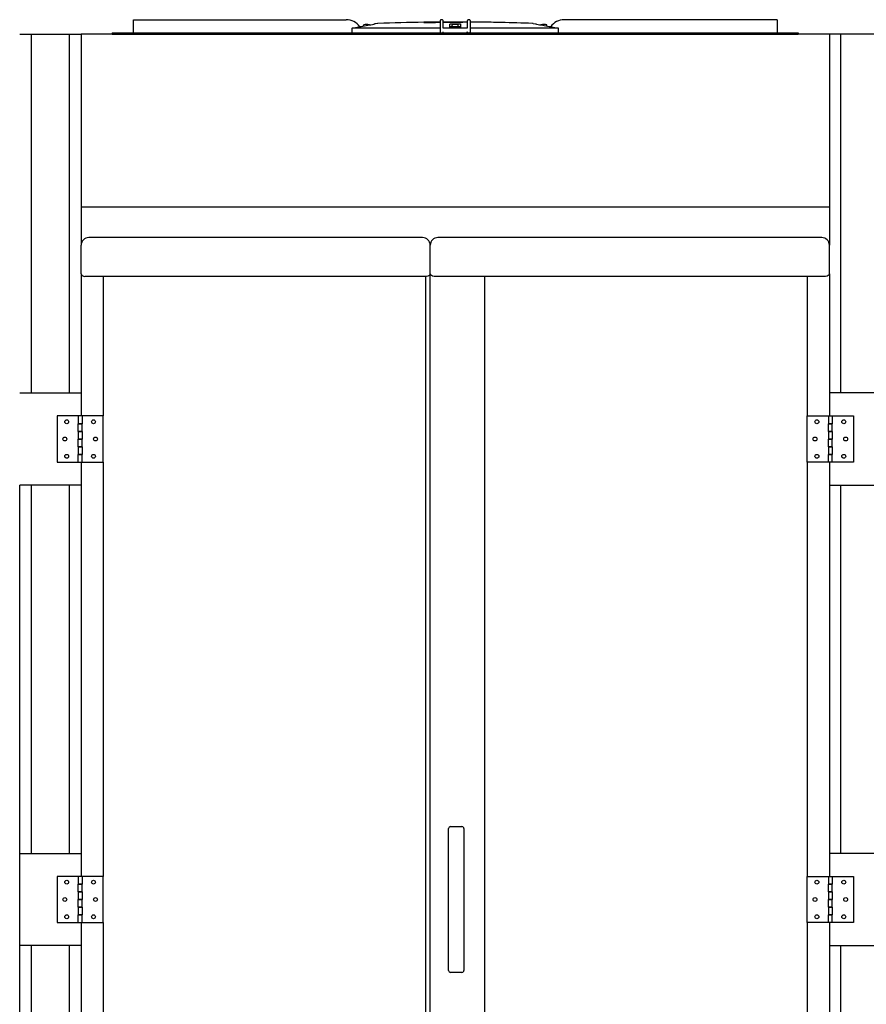
# Model space of a CAD drawing. Units: inches. Extents: x -2328 to -1048, y 114 to 1074.
# Drawn here: x -1700 to -1645, y 435 to 499 of the extents above; entities that cross this region are included whole.
import ezdxf

# ---------------------------------------------------------------- set-up
doc = ezdxf.new("R2010")
doc.units = ezdxf.units.IN
doc.header["$MEASUREMENT"] = 0
doc.layers.add('BASE-UNIT', color=6, linetype='CONTINUOUS')

msp = doc.modelspace()

# ---------------------------------------------------------------- linework, layer by layer
at = {"layer": 'BASE-UNIT'}
for p, q in [((-1692.3856, 499.4675), (-1678.5239, 499.4675)), ((-1692.3856, 499.3888), (-1692.3856, 499.4675)), ((-1692.3856, 498.6801), (-1692.3856, 499.3888)), ((-1677.3975, 499.0557), (-1677.3975, 499.1097)), ((-1676.489, 499.218), (-1676.6449, 499.1905)), ((-1676.6449, 499.1905), (-1676.6449, 499.189)), ((-1673.4634, 499.3298), (-1672.6243, 499.3298)), ((-1673.4634, 499.2908), (-1673.4634, 499.3298)), ((-1672.6243, 499.3298), (-1672.4053, 499.3298)), ((-1672.6243, 499.2972), (-1672.6243, 499.3298)), ((-1672.4053, 499.3888), (-1672.4053, 498.6801)), ((-1672.2872, 499.4675), (-1672.3266, 499.4675)), ((-1672.2085, 498.9163), (-1672.2085, 499.3888)), ((-1672.2085, 499.3298), (-1672.1403, 499.3298)), ((-1672.1403, 499.3298), (-1672.0092, 499.3298)), ((-1672.1403, 499.3298), (-1672.1403, 499.3008)), ((-1672.0092, 499.3298), (-1671.879, 499.3298)), ((-1672.0092, 499.3298), (-1672.0092, 499.3073)), ((-1671.879, 499.3298), (-1671.6624, 499.3298)), ((-1671.879, 499.3298), (-1671.879, 499.3089)), ((-1671.7953, 499.1743), (-1671.7953, 498.9478)), ((-1671.6624, 499.3298), (-1671.4023, 499.3298)), ((-1671.6624, 499.3112), (-1671.6624, 499.3298)), ((-1671.6199, 499.0049), (-1671.6199, 499.1097)), ((-1671.4023, 499.3298), (-1671.242, 499.3298)), ((-1671.4023, 499.3127), (-1671.4023, 499.3298)), ((-1671.242, 499.3298), (-1671.1118, 499.3298)), ((-1671.242, 499.3298), (-1671.242, 499.3132)), ((-1671.2223, 499.0049), (-1671.2223, 499.1097)), ((-1671.1118, 499.3298), (-1670.9175, 499.3298)), ((-1671.1118, 499.3298), (-1671.1118, 499.3133)), ((-1671.0469, 498.9478), (-1671.0469, 499.1743)), ((-1670.9175, 499.3298), (-1670.6337, 499.3298)), ((-1670.9175, 499.3131), (-1670.9175, 499.3298)), ((-1670.6337, 499.3888), (-1670.6337, 498.9163)), ((-1670.5156, 499.4675), (-1670.5549, 499.4675)), ((-1670.4368, 498.6801), (-1670.4368, 499.3888)), ((-1670.4368, 499.3298), (-1670.3198, 499.3298)), ((-1670.3198, 499.3298), (-1670.1896, 499.3298)), ((-1670.3198, 499.3298), (-1670.3198, 499.3096)), ((-1670.1896, 499.3298), (-1669.9954, 499.3298)), ((-1670.1896, 499.3298), (-1670.1896, 499.3085)), ((-1669.9954, 499.3298), (-1669.5853, 499.3298)), ((-1669.9954, 499.3066), (-1669.9954, 499.3298)), ((-1669.5853, 499.3298), (-1669.5776, 499.3298)), ((-1669.5853, 499.3017), (-1669.5853, 499.3298)), ((-1669.5776, 499.3298), (-1669.4677, 499.3298)), ((-1669.5776, 499.3298), (-1669.5776, 499.3016)), ((-1669.4677, 499.3298), (-1669.3988, 499.3298)), ((-1669.4677, 499.3298), (-1669.4677, 499.3001)), ((-1669.3988, 499.3298), (-1669.2175, 499.3298)), ((-1669.3988, 499.3298), (-1669.3988, 499.2991)), ((-1669.2175, 499.3298), (-1669.0872, 499.3298)), ((-1669.2175, 499.3298), (-1669.2175, 499.2963)), ((-1669.0872, 499.3298), (-1669.0872, 499.2941)), ((-1666.3532, 499.218), (-1666.1972, 499.1905)), ((-1666.1972, 499.189), (-1666.1972, 499.1905)), ((-1665.4447, 499.0557), (-1665.4447, 499.1097)), ((-1650.4565, 499.4675), (-1664.3182, 499.4675)), ((-1650.4565, 499.4675), (-1650.4565, 499.3888)), ((-1650.4565, 499.3888), (-1650.4565, 498.6801)), ((-1699.7961, 498.5226), (-1695.7961, 498.5226)), ((-1699.0461, 498.5226), (-1699.0461, 475.1476)), ((-1696.5461, 475.1476), (-1696.5461, 498.5226)), ((-1684.9211, 498.5226), (-1695.7961, 498.5226)), ((-1695.7961, 498.5226), (-1695.7961, 484.8133)), ((-1693.7636, 498.6014), (-1649.0786, 498.6014)), ((-1693.7636, 498.6014), (-1693.7636, 498.5226)), ((-1693.7636, 498.5226), (-1649.0786, 498.5226)), ((-1692.3856, 498.6014), (-1692.3856, 498.6801)), ((-1692.3856, 498.6014), (-1692.3856, 498.6014)), ((-1678.1034, 498.9478), (-1672.4053, 498.9478)), ((-1672.4053, 498.6801), (-1672.4053, 498.6211)), ((-1672.2085, 498.9478), (-1671.7953, 498.9478)), ((-1670.6337, 498.9163), (-1672.2085, 498.9163)), ((-1672.2085, 498.6014), (-1672.2085, 498.6801)), ((-1671.7953, 498.9478), (-1671.7953, 498.936)), ((-1671.0469, 498.936), (-1671.7953, 498.936)), ((-1671.7754, 498.936), (-1671.7754, 498.9793)), ((-1671.0864, 498.999), (-1671.7557, 498.999)), ((-1671.2223, 499.0049), (-1671.6199, 499.0049)), ((-1671.0668, 498.936), (-1671.0668, 498.9793)), ((-1671.0469, 498.936), (-1671.0469, 498.9478)), ((-1671.0469, 498.9478), (-1670.6337, 498.9478)), ((-1670.6337, 498.6014), (-1670.6337, 498.6801)), ((-1670.4368, 498.9478), (-1664.7387, 498.9478)), ((-1647.0461, 498.5226), (-1657.9211, 498.5226)), ((-1651.1553, 498.5226), (-1651.1553, 498.5226)), ((-1650.5451, 498.5226), (-1650.5451, 498.5226)), ((-1650.4565, 498.6801), (-1650.4565, 498.6014)), ((-1650.4565, 498.6014), (-1650.4565, 498.6014)), ((-1649.0786, 498.6014), (-1649.0786, 498.5226)), ((-1647.0461, 498.5226), (-1647.0461, 484.8133)), ((-1643.0461, 498.5226), (-1647.0461, 498.5226)), ((-1646.2961, 475.1476), (-1646.2961, 498.5226)), ((-1647.0461, 487.2476), (-1695.7961, 487.2476)), ((-1673.5506, 485.2726), (-1695.2961, 485.2726)), ((-1647.5461, 485.2726), (-1672.5506, 485.2726)), ((-1695.7961, 484.8133), (-1695.7961, 484.7726)), ((-1695.7961, 482.9191), (-1695.7961, 484.7726)), ((-1673.0506, 399.1514), (-1673.0506, 484.7726)), ((-1647.0477, 484.8133), (-1647.0461, 484.8133)), ((-1647.0461, 484.8133), (-1647.0461, 484.7726)), ((-1647.0461, 482.9191), (-1647.0461, 484.7726)), ((-1695.7961, 482.9191), (-1695.7961, 475.1476)), ((-1673.3006, 482.7423), (-1695.5461, 482.7423)), ((-1694.3586, 482.7423), (-1694.3586, 473.6476)), ((-1673.3586, 482.7479), (-1673.3586, 401.5474)), ((-1647.2961, 482.7423), (-1672.8006, 482.7423)), ((-1669.4836, 401.553), (-1669.4836, 482.7423)), ((-1648.4836, 482.7423), (-1648.4836, 473.6476)), ((-1647.0461, 482.9191), (-1647.0461, 475.1476)), ((-1699.7961, 475.1476), (-1695.7961, 475.1476)), ((-1695.7961, 475.1476), (-1695.7961, 473.6476)), ((-1647.0461, 475.1476), (-1647.0461, 473.6476)), ((-1643.0461, 475.1476), (-1647.0461, 475.1476)), ((-1695.9836, 473.6476), (-1697.3586, 473.6476)), ((-1697.3586, 473.6476), (-1697.3586, 470.6476)), ((-1695.7336, 473.6476), (-1695.9836, 473.6476)), ((-1695.9836, 473.6476), (-1695.9836, 473.1476)), ((-1695.7336, 473.6476), (-1695.7336, 473.1476)), ((-1694.3586, 473.6476), (-1695.7336, 473.6476)), ((-1694.3586, 470.6476), (-1694.3586, 473.6476)), ((-1648.4836, 473.6476), (-1647.1086, 473.6476)), ((-1648.4836, 470.6476), (-1648.4836, 473.6476)), ((-1647.1086, 473.6476), (-1646.8586, 473.6476)), ((-1647.1086, 473.6476), (-1647.1086, 473.1476)), ((-1646.8586, 473.6476), (-1645.4836, 473.6476)), ((-1646.8586, 473.6476), (-1646.8586, 473.1476)), ((-1645.4836, 473.6476), (-1645.4836, 470.6476)), ((-1695.7336, 473.1476), (-1695.9836, 473.1476)), ((-1695.9836, 473.1476), (-1695.7336, 473.1476)), ((-1695.9836, 472.6476), (-1695.9836, 473.1476)), ((-1695.7336, 472.6476), (-1695.7336, 473.1476)), ((-1647.1086, 473.1476), (-1646.8586, 473.1476)), ((-1646.8586, 473.1476), (-1647.1086, 473.1476)), ((-1647.1086, 472.6476), (-1647.1086, 473.1476)), ((-1646.8586, 472.6476), (-1646.8586, 473.1476)), ((-1695.9836, 472.6476), (-1695.7336, 472.6476)), ((-1695.9836, 472.6476), (-1695.9836, 472.1476)), ((-1695.7336, 472.6476), (-1695.9836, 472.6476)), ((-1695.7336, 472.1476), (-1695.9836, 472.1476)), ((-1695.9836, 472.1476), (-1695.7336, 472.1476)), ((-1695.9836, 471.6476), (-1695.9836, 472.1476)), ((-1695.7336, 472.6476), (-1695.7336, 472.1476)), ((-1695.7336, 471.6476), (-1695.7336, 472.1476)), ((-1646.8586, 472.6476), (-1647.1086, 472.6476)), ((-1647.1086, 472.6476), (-1647.1086, 472.1476)), ((-1647.1086, 472.6476), (-1646.8586, 472.6476)), ((-1647.1086, 472.1476), (-1646.8586, 472.1476)), ((-1646.8586, 472.1476), (-1647.1086, 472.1476)), ((-1647.1086, 471.6476), (-1647.1086, 472.1476)), ((-1646.8586, 472.6476), (-1646.8586, 472.1476)), ((-1646.8586, 471.6476), (-1646.8586, 472.1476)), ((-1695.9836, 471.6476), (-1695.7336, 471.6476)), ((-1695.9836, 471.6476), (-1695.9836, 471.1476)), ((-1695.7336, 471.6476), (-1695.9836, 471.6476)), ((-1695.7336, 471.6476), (-1695.7336, 471.1476)), ((-1646.8586, 471.6476), (-1647.1086, 471.6476)), ((-1647.1086, 471.6476), (-1647.1086, 471.1476)), ((-1647.1086, 471.6476), (-1646.8586, 471.6476)), ((-1646.8586, 471.6476), (-1646.8586, 471.1476)), ((-1695.7336, 471.1476), (-1695.9836, 471.1476)), ((-1695.9836, 471.1476), (-1695.7336, 471.1476)), ((-1695.9836, 470.6476), (-1695.9836, 471.1476)), ((-1695.7336, 470.6476), (-1695.7336, 471.1476)), ((-1647.1086, 471.1476), (-1646.8586, 471.1476)), ((-1646.8586, 471.1476), (-1647.1086, 471.1476)), ((-1647.1086, 470.6476), (-1647.1086, 471.1476)), ((-1646.8586, 470.6476), (-1646.8586, 471.1476)), ((-1697.3586, 470.6476), (-1695.9836, 470.6476)), ((-1695.9836, 470.6476), (-1695.7336, 470.6476)), ((-1695.7961, 470.6476), (-1695.7961, 469.1476)), ((-1695.7336, 470.6476), (-1694.3586, 470.6476)), ((-1694.3586, 470.6476), (-1694.3586, 443.6476)), ((-1647.1086, 470.6476), (-1648.4836, 470.6476)), ((-1648.4836, 470.6476), (-1648.4836, 443.6476)), ((-1646.8586, 470.6476), (-1647.1086, 470.6476)), ((-1647.0461, 470.6476), (-1647.0461, 469.1476)), ((-1645.4836, 470.6476), (-1646.8586, 470.6476)), ((-1699.7961, 445.1476), (-1699.7961, 469.1476)), ((-1695.7961, 469.1476), (-1699.7961, 469.1476)), ((-1699.0461, 469.1476), (-1699.0461, 445.1476)), ((-1696.5461, 445.1476), (-1696.5461, 469.1476)), ((-1695.7961, 469.1476), (-1695.7961, 445.1476)), ((-1647.0461, 469.1476), (-1647.0461, 445.1476)), ((-1647.0461, 469.1476), (-1643.0461, 469.1476)), ((-1646.2961, 445.1476), (-1646.2961, 469.1476)), ((-1671.8586, 438.5352), (-1671.8586, 446.7726)), ((-1671.7336, 446.8976), (-1670.9836, 446.8976)), ((-1670.8586, 446.7726), (-1670.8586, 438.5352)), ((-1699.7961, 439.1476), (-1699.7961, 445.1476)), ((-1699.7961, 445.1476), (-1695.7961, 445.1476)), ((-1699.7961, 439.1476), (-1699.7961, 445.1476)), ((-1695.7961, 445.1476), (-1695.7961, 443.6476)), ((-1647.0461, 445.1476), (-1647.0461, 443.6476)), ((-1643.0461, 445.1476), (-1647.0461, 445.1476)), ((-1695.9836, 443.6476), (-1697.3586, 443.6476)), ((-1697.3586, 443.6476), (-1697.3586, 440.6476)), ((-1695.7336, 443.6476), (-1695.9836, 443.6476)), ((-1695.9836, 443.6476), (-1695.9836, 443.1476)), ((-1695.7336, 443.6476), (-1695.7336, 443.1476)), ((-1694.3586, 443.6476), (-1695.7336, 443.6476)), ((-1694.3586, 440.6476), (-1694.3586, 443.6476)), ((-1648.4836, 443.6476), (-1647.1086, 443.6476)), ((-1648.4836, 440.6476), (-1648.4836, 443.6476)), ((-1647.1086, 443.6476), (-1646.8586, 443.6476)), ((-1647.1086, 443.6476), (-1647.1086, 443.1476)), ((-1646.8586, 443.6476), (-1645.4836, 443.6476)), ((-1646.8586, 443.6476), (-1646.8586, 443.1476)), ((-1645.4836, 443.6476), (-1645.4836, 440.6476)), ((-1695.7336, 443.1476), (-1695.9836, 443.1476)), ((-1695.9836, 443.1476), (-1695.7336, 443.1476)), ((-1695.9836, 442.6476), (-1695.9836, 443.1476)), ((-1695.9836, 442.6476), (-1695.7336, 442.6476)), ((-1695.9836, 442.6476), (-1695.9836, 442.1476)), ((-1695.7336, 442.6476), (-1695.9836, 442.6476)), ((-1695.7336, 442.6476), (-1695.7336, 443.1476)), ((-1695.7336, 442.6476), (-1695.7336, 442.1476)), ((-1647.1086, 443.1476), (-1646.8586, 443.1476)), ((-1646.8586, 443.1476), (-1647.1086, 443.1476)), ((-1647.1086, 442.6476), (-1647.1086, 443.1476)), ((-1646.8586, 442.6476), (-1647.1086, 442.6476)), ((-1647.1086, 442.6476), (-1647.1086, 442.1476)), ((-1647.1086, 442.6476), (-1646.8586, 442.6476)), ((-1646.8586, 442.6476), (-1646.8586, 443.1476)), ((-1646.8586, 442.6476), (-1646.8586, 442.1476)), ((-1695.7336, 442.1476), (-1695.9836, 442.1476)), ((-1695.9836, 442.1476), (-1695.7336, 442.1476)), ((-1695.9836, 441.6476), (-1695.9836, 442.1476)), ((-1695.7336, 441.6476), (-1695.7336, 442.1476)), ((-1647.1086, 442.1476), (-1646.8586, 442.1476)), ((-1646.8586, 442.1476), (-1647.1086, 442.1476)), ((-1647.1086, 441.6476), (-1647.1086, 442.1476)), ((-1646.8586, 441.6476), (-1646.8586, 442.1476)), ((-1695.9836, 441.6476), (-1695.7336, 441.6476)), ((-1695.9836, 441.6476), (-1695.9836, 441.1476)), ((-1695.7336, 441.6476), (-1695.9836, 441.6476)), ((-1695.7336, 441.6476), (-1695.7336, 441.1476)), ((-1646.8586, 441.6476), (-1647.1086, 441.6476)), ((-1647.1086, 441.6476), (-1647.1086, 441.1476)), ((-1647.1086, 441.6476), (-1646.8586, 441.6476)), ((-1646.8586, 441.6476), (-1646.8586, 441.1476)), ((-1695.7336, 441.1476), (-1695.9836, 441.1476)), ((-1695.9836, 441.1476), (-1695.7336, 441.1476)), ((-1695.9836, 440.6476), (-1695.9836, 441.1476)), ((-1695.7336, 440.6476), (-1695.7336, 441.1476)), ((-1647.1086, 441.1476), (-1646.8586, 441.1476)), ((-1646.8586, 441.1476), (-1647.1086, 441.1476)), ((-1647.1086, 440.6476), (-1647.1086, 441.1476)), ((-1646.8586, 440.6476), (-1646.8586, 441.1476)), ((-1697.3586, 440.6476), (-1695.9836, 440.6476)), ((-1695.9836, 440.6476), (-1695.7336, 440.6476)), ((-1695.7961, 440.6476), (-1695.7961, 439.1476)), ((-1695.7336, 440.6476), (-1694.3586, 440.6476)), ((-1694.3586, 440.6476), (-1694.3586, 413.6476)), ((-1647.1086, 440.6476), (-1648.4836, 440.6476)), ((-1648.4836, 440.6476), (-1648.4836, 413.6476)), ((-1646.8586, 440.6476), (-1647.1086, 440.6476)), ((-1647.0461, 440.6476), (-1647.0461, 439.1476)), ((-1645.4836, 440.6476), (-1646.8586, 440.6476)), ((-1699.7961, 415.1476), (-1699.7961, 439.1476)), ((-1695.7961, 439.1476), (-1699.7961, 439.1476)), ((-1699.0461, 439.1476), (-1699.0461, 415.1476)), ((-1696.5461, 415.1476), (-1696.5461, 439.1476)), ((-1695.7961, 439.1476), (-1695.7961, 415.1476)), ((-1647.0461, 439.1476), (-1647.0461, 415.1476)), ((-1647.0461, 439.1476), (-1643.0461, 439.1476)), ((-1646.2961, 415.1476), (-1646.2961, 439.1476)), ((-1671.8586, 437.5226), (-1671.8586, 438.5352)), ((-1670.8586, 438.5352), (-1670.8586, 437.5226)), ((-1670.9836, 437.3976), (-1671.7336, 437.3976))]:
    msp.add_line(p, q, dxfattribs=at)
for centre in [(-1696.7336, 473.2726), (-1694.9836, 473.2726), (-1647.8586, 473.2726), (-1646.1086, 473.2726), (-1696.8586, 472.1476), (-1694.8586, 472.1476), (-1647.9836, 472.1476), (-1645.9836, 472.1476), (-1696.7336, 471.0226), (-1694.9836, 471.0226), (-1647.8586, 471.0226), (-1646.1086, 471.0226), (-1696.7336, 443.2726), (-1694.9836, 443.2726), (-1647.8586, 443.2726), (-1646.1086, 443.2726), (-1696.8586, 442.1476), (-1694.8586, 442.1476), (-1647.9836, 442.1476), (-1645.9836, 442.1476), (-1696.7336, 441.0226), (-1694.9836, 441.0226), (-1647.8586, 441.0226), (-1646.1086, 441.0226)]:
    msp.add_circle(centre, 0.125, dxfattribs=at)
for centre, radius, start, end in [((-1678.5239, 498.4045), 1.063, 34.236387, 90), ((-1677.3778, 499.1097), 0.0197, 110.905506, 180), ((-1677.1986, 498.6407), 0.5217, 69.094495, 110.905506), ((-1677.0195, 499.1097), 0.0197, 48.960964, 69.094495), ((-1676.448, 498.9854), 0.2362, 92.106855, 100), ((-1671.4211, 362.3411), 136.9729, 90.854338, 92.106855), ((-1671.6002, 499.1097), 0.0197, 110.905506, 180), ((-1671.4211, 498.6407), 0.5217, 69.094495, 110.905506), ((-1671.2419, 499.1097), 0.0197, 0, 69.094495), ((-1671.4211, 362.3411), 136.9729, 89.670629, 89.789363), ((-1671.4211, 362.3411), 136.9729, 87.893146, 89.588284), ((-1666.3942, 498.9854), 0.2362, 80, 87.893146), ((-1665.8227, 499.1097), 0.0197, 110.905506, 131.039038), ((-1665.6435, 498.6407), 0.5217, 69.094495, 110.905506), ((-1665.4644, 499.1097), 0.0197, 0, 69.094495), ((-1664.3182, 498.4045), 1.063, 90, 145.763614), ((-1671.7557, 498.9793), 0.0197, 90, 180), ((-1671.5313, 498.9971), 0.00787, 14.477513, 90), ((-1671.3108, 498.9971), 0.00787, 90, 165.522488), ((-1671.0864, 498.9793), 0.0197, 0, 90), ((-1695.2961, 484.7726), 0.5, 90, 180), ((-1673.5506, 484.7726), 0.5, 0, 90), ((-1672.5506, 484.7726), 0.5, 90, 180), ((-1647.5461, 484.7726), 0.5, 0, 90), ((-1671.7336, 446.7726), 0.125, 90, 180), ((-1670.9836, 446.7726), 0.125, 0, 90), ((-1671.7336, 437.5226), 0.125, 180, 270), ((-1670.9836, 437.5226), 0.125, 270, 0)]:
    msp.add_arc(centre, radius, start, end, dxfattribs=at)
at = {"layer": 'BASE-UNIT', "extrusion": (0, 0, -1)}
for centre, major_axis, ratio, start_param, end_param in [((-1672.792, 362.3411), (0, 136.9592), 0.7071068, 0.0017311, 0.0039924), ((-1670.8996, 362.3411), (0, 136.9709), 0.7071068, 6.2696711, 6.2703752), ((-1672.3243, 362.3411), (0, 136.967), 0.7071068, 0.0018997, 0.0032533), ((-1671.106, 362.3411), (0, 136.9722), 0.7071068, 6.2738598, 6.2752044), ((-1671.5571, 362.3411), (0, 136.9728), 0.7071068, 0.0015981, 0.0032531), ((-1671.106, 362.3411), (0, 136.9722), 0.7071068, 6.2817812, 6.2831258), ((-1678.1034, 498.9242), (0.0239, -0.0001), 0.9893691, 3.1683659, 4.7088874), ((-1664.7387, 498.9242), (0.0239, 0.0001), 0.9893691, 4.7158906, 6.2564121), ((-1673.3006, 482.9191), (0.25, 0), 0.7071068, 0, 1.5707963), ((-1672.8006, 482.9191), (-0.25, 0), 0.7071068, 4.712389, 6.2831853), ((-1647.2961, 482.9191), (0.25, 0), 0.7071068, 0, 1.5707963)]:
    msp.add_ellipse(centre, major_axis=major_axis, ratio=ratio, start_param=start_param, end_param=end_param, dxfattribs=at)
at = {"layer": 'BASE-UNIT'}
msp.add_ellipse((-1695.5461, 482.9191), major_axis=(-0.25, 0), ratio=0.7071068, start_param=0, end_param=1.5707963, dxfattribs=at)
for points, knots in [([(-1677.651, 499.0111), (-1677.6164, 499.0172), (-1677.4325, 499.0496), (-1677.1149, 499.1055), (-1676.8506, 499.152), (-1676.7239, 499.1743)], [0.25704864, 0.25704864, 0.25704864, 0.25704864, 0.33333333, 0.66666667, 1, 1, 1, 1]), ([(-1676.6449, 499.189), (-1676.6449, 499.189), (-1676.6451, 499.189), (-1676.6453, 499.1889), (-1676.6455, 499.1888), (-1676.6458, 499.1888), (-1676.6463, 499.1887), (-1676.6467, 499.1885), (-1676.6472, 499.1884), (-1676.6479, 499.1883), (-1676.6485, 499.1881), (-1676.6493, 499.188), (-1676.6502, 499.1878), (-1676.651, 499.1876), (-1676.652, 499.1874), (-1676.653, 499.1872), (-1676.6541, 499.187), (-1676.6553, 499.1868), (-1676.6565, 499.1866), (-1676.6578, 499.1863), (-1676.6591, 499.186), (-1676.6606, 499.1858), (-1676.662, 499.1855), (-1676.6636, 499.1852), (-1676.6652, 499.1849), (-1676.6668, 499.1846), (-1676.6685, 499.1843), (-1676.6703, 499.1839), (-1676.6721, 499.1836), (-1676.6739, 499.1833), (-1676.6758, 499.1829), (-1676.6778, 499.1825), (-1676.6798, 499.1822), (-1676.6818, 499.1818), (-1676.6839, 499.1814), (-1676.686, 499.181), (-1676.6882, 499.1806), (-1676.6904, 499.1802), (-1676.6926, 499.1798), (-1676.6949, 499.1794), (-1676.6972, 499.179), (-1676.6996, 499.1786), (-1676.7019, 499.1782), (-1676.7043, 499.1777), (-1676.7067, 499.1773), (-1676.7091, 499.1769), (-1676.7116, 499.1764), (-1676.714, 499.176), (-1676.7165, 499.1756), (-1676.7189, 499.1751), (-1676.7214, 499.1747), (-1676.7239, 499.1743)], [0, 0, 0, 0, 0.0588235, 0.0588235, 0.0588235, 0.1176471, 0.1176471, 0.1176471, 0.1764706, 0.1764706, 0.1764706, 0.2352941, 0.2352941, 0.2352941, 0.2941176, 0.2941176, 0.2941176, 0.3529412, 0.3529412, 0.3529412, 0.4117647, 0.4117647, 0.4117647, 0.4705882, 0.4705882, 0.4705882, 0.5294118, 0.5294118, 0.5294118, 0.5882353, 0.5882353, 0.5882353, 0.6470588, 0.6470588, 0.6470588, 0.7058824, 0.7058824, 0.7058824, 0.7647059, 0.7647059, 0.7647059, 0.8235294, 0.8235294, 0.8235294, 0.8823529, 0.8823529, 0.8823529, 0.9411765, 0.9411765, 0.9411765, 1, 1, 1, 1]), ([(-1673.4634, 499.2908), (-1673.4634, 499.2905), (-1673.4584, 499.2903), (-1673.4358, 499.2899), (-1673.4124, 499.2898), (-1673.3287, 499.2896), (-1673.2282, 499.2896), (-1673.1359, 499.2897), (-1673.0733, 499.2897), (-1672.9763, 499.2902), (-1672.9421, 499.2905), (-1672.8765, 499.2911), (-1672.8473, 499.2915), (-1672.7899, 499.2924), (-1672.7634, 499.2929), (-1672.7252, 499.2937), (-1672.6806, 499.2946), (-1672.638, 499.2961), (-1672.6289, 499.2965), (-1672.6248, 499.297), (-1672.6243, 499.2971), (-1672.6243, 499.2972)], [2.0052487, 2.0052487, 2.0052487, 2.0052487, 2.2989678, 2.2989678, 2.7683896, 2.7683896, 3.6923756, 3.6923756, 5.2500787, 5.2500787, 6.0288302, 6.0288302, 6.6933448, 6.6933448, 7.3701308, 7.3701308, 7.770594, 7.770594, 7.9598973, 7.9598973, 8.0122503, 8.0122503, 8.0122503, 8.0122503]), ([(-1671.879, 499.3094), (-1671.8778, 499.3094), (-1671.8766, 499.3094), (-1671.8754, 499.3094), (-1671.8728, 499.3094), (-1671.8702, 499.3094), (-1671.8677, 499.3094), (-1671.8652, 499.3094), (-1671.8628, 499.3094), (-1671.8604, 499.3094), (-1671.8577, 499.3095), (-1671.855, 499.3095), (-1671.8524, 499.3095), (-1671.8502, 499.3095), (-1671.8481, 499.3095), (-1671.8459, 499.3095), (-1671.8432, 499.3095), (-1671.8405, 499.3095), (-1671.8379, 499.3095), (-1671.8359, 499.3095), (-1671.8339, 499.3095), (-1671.832, 499.3095), (-1671.8296, 499.3096), (-1671.8274, 499.3096), (-1671.8251, 499.3096), (-1671.8248, 499.3096), (-1671.8244, 499.3096), (-1671.8241, 499.3096), (-1671.8221, 499.3096), (-1671.8202, 499.3096), (-1671.8183, 499.3096), (-1671.8158, 499.3096), (-1671.8132, 499.3096), (-1671.8106, 499.3096), (-1671.8088, 499.3096), (-1671.8069, 499.3097), (-1671.8051, 499.3097), (-1671.8025, 499.3097), (-1671.8, 499.3097), (-1671.7975, 499.3097), (-1671.7957, 499.3097), (-1671.7939, 499.3097), (-1671.7921, 499.3097), (-1671.7895, 499.3097), (-1671.787, 499.3098), (-1671.7844, 499.3098), (-1671.7827, 499.3098), (-1671.781, 499.3098), (-1671.7792, 499.3098), (-1671.7766, 499.3098), (-1671.774, 499.3098), (-1671.7713, 499.3099), (-1671.7697, 499.3099), (-1671.7681, 499.3099), (-1671.7665, 499.3099), (-1671.7637, 499.3099), (-1671.7609, 499.3099), (-1671.7581, 499.3099), (-1671.7566, 499.31), (-1671.7552, 499.31), (-1671.7538, 499.31), (-1671.7507, 499.31), (-1671.7475, 499.31), (-1671.7443, 499.31), (-1671.7432, 499.31), (-1671.7421, 499.3101), (-1671.741, 499.3101), (-1671.7374, 499.3101), (-1671.7339, 499.3101), (-1671.7305, 499.3101), (-1671.7297, 499.3102), (-1671.7288, 499.3102), (-1671.728, 499.3102), (-1671.7271, 499.3102), (-1671.7262, 499.3102), (-1671.7252, 499.3102), (-1671.7226, 499.3102), (-1671.7202, 499.3102), (-1671.7178, 499.3103), (-1671.7166, 499.3103), (-1671.7154, 499.3103), (-1671.7142, 499.3103), (-1671.7116, 499.3103), (-1671.7092, 499.3103), (-1671.7068, 499.3104), (-1671.706, 499.3104), (-1671.7052, 499.3104), (-1671.7044, 499.3104), (-1671.702, 499.3104), (-1671.6998, 499.3104), (-1671.6976, 499.3105), (-1671.6969, 499.3105), (-1671.6962, 499.3105), (-1671.6956, 499.3105), (-1671.6935, 499.3105), (-1671.6916, 499.3105), (-1671.6897, 499.3105), (-1671.6891, 499.3105), (-1671.6885, 499.3106), (-1671.6878, 499.3106), (-1671.6861, 499.3106), (-1671.6844, 499.3106), (-1671.6828, 499.3106), (-1671.6823, 499.3106), (-1671.6817, 499.3106), (-1671.6811, 499.3107), (-1671.6797, 499.3107), (-1671.6783, 499.3107), (-1671.6771, 499.3107), (-1671.6765, 499.3107), (-1671.676, 499.3107), (-1671.6755, 499.3107), (-1671.6744, 499.3108), (-1671.6733, 499.3108), (-1671.6723, 499.3108), (-1671.6718, 499.3108), (-1671.6713, 499.3108), (-1671.6708, 499.3108), (-1671.67, 499.3108), (-1671.6693, 499.3109), (-1671.6686, 499.3109), (-1671.6681, 499.3109), (-1671.6676, 499.3109), (-1671.6672, 499.3109), (-1671.6667, 499.3109), (-1671.6662, 499.3109), (-1671.6658, 499.311), (-1671.6654, 499.311), (-1671.6649, 499.311), (-1671.6646, 499.311), (-1671.6643, 499.311), (-1671.6641, 499.311), (-1671.6639, 499.311), (-1671.6635, 499.311), (-1671.6632, 499.3111), (-1671.6629, 499.3111), (-1671.6629, 499.3111), (-1671.6628, 499.3111), (-1671.6627, 499.3111), (-1671.6625, 499.3111), (-1671.6624, 499.3111), (-1671.6624, 499.3112), (-1671.6624, 499.3112), (-1671.6624, 499.3112), (-1671.6624, 499.3112), (-1671.6624, 499.3112), (-1671.6624, 499.3112), (-1671.6624, 499.3112)], [0.097179, 0.097179, 0.097179, 0.097179, 0.10362681, 0.10362681, 0.10362681, 0.11764706, 0.11764706, 0.11764706, 0.13150553, 0.13150553, 0.13150553, 0.14705882, 0.14705882, 0.14705882, 0.15999918, 0.15999918, 0.15999918, 0.17647059, 0.17647059, 0.17647059, 0.18898173, 0.18898173, 0.18898173, 0.2036144, 0.2036144, 0.2036144, 0.20588235, 0.20588235, 0.20588235, 0.21830861, 0.21830861, 0.21830861, 0.23529412, 0.23529412, 0.23529412, 0.24769685, 0.24769685, 0.24769685, 0.26470588, 0.26470588, 0.26470588, 0.27691269, 0.27691269, 0.27691269, 0.29411765, 0.29411765, 0.29411765, 0.30581369, 0.30581369, 0.30581369, 0.32352941, 0.32352941, 0.32352941, 0.33434925, 0.33434925, 0.33434925, 0.35294118, 0.35294118, 0.35294118, 0.36225194, 0.36225194, 0.36225194, 0.38235294, 0.38235294, 0.38235294, 0.38938911, 0.38938911, 0.38938911, 0.41176471, 0.41176471, 0.41176471, 0.41712473, 0.41712473, 0.41712473, 0.42345235, 0.42345235, 0.42345235, 0.44117647, 0.44117647, 0.44117647, 0.45013011, 0.45013011, 0.45013011, 0.47058824, 0.47058824, 0.47058824, 0.47802863, 0.47802863, 0.47802863, 0.5, 0.5, 0.5, 0.50730492, 0.50730492, 0.50730492, 0.52941176, 0.52941176, 0.52941176, 0.53703688, 0.53703688, 0.53703688, 0.55882353, 0.55882353, 0.55882353, 0.56691108, 0.56691108, 0.56691108, 0.58823529, 0.58823529, 0.58823529, 0.59739044, 0.59739044, 0.59739044, 0.61764706, 0.61764706, 0.61764706, 0.62868663, 0.62868663, 0.62868663, 0.64705882, 0.64705882, 0.64705882, 0.66094082, 0.66094082, 0.66094082, 0.67647059, 0.67647059, 0.67647059, 0.69418877, 0.69418877, 0.69418877, 0.70588235, 0.70588235, 0.70588235, 0.72831461, 0.72831461, 0.72831461, 0.73529412, 0.73529412, 0.73529412, 0.76311406, 0.76311406, 0.76311406, 0.76470588, 0.76470588, 0.76470588, 0.76578826, 0.76578826, 0.76578826, 0.76578826]), ([(-1671.7953, 499.1743), (-1671.7953, 499.1747), (-1671.7952, 499.1751), (-1671.7949, 499.1756), (-1671.7947, 499.176), (-1671.7943, 499.1764), (-1671.7939, 499.1769), (-1671.7934, 499.1773), (-1671.7928, 499.1777), (-1671.7922, 499.1782), (-1671.7915, 499.1786), (-1671.7907, 499.179), (-1671.7898, 499.1794), (-1671.7889, 499.1798), (-1671.7879, 499.1802), (-1671.7868, 499.1806), (-1671.7857, 499.181), (-1671.7844, 499.1814), (-1671.7831, 499.1818), (-1671.7819, 499.1822), (-1671.7805, 499.1825), (-1671.779, 499.1829), (-1671.7775, 499.1833), (-1671.7759, 499.1836), (-1671.7743, 499.1839), (-1671.7726, 499.1843), (-1671.7709, 499.1846), (-1671.7691, 499.1849), (-1671.7673, 499.1852), (-1671.7654, 499.1855), (-1671.7635, 499.1858), (-1671.7616, 499.186), (-1671.7596, 499.1863), (-1671.7575, 499.1866), (-1671.7555, 499.1868), (-1671.7533, 499.187), (-1671.7512, 499.1872), (-1671.749, 499.1874), (-1671.7468, 499.1876), (-1671.7446, 499.1878), (-1671.7423, 499.188), (-1671.74, 499.1881), (-1671.7377, 499.1883), (-1671.7354, 499.1884), (-1671.7331, 499.1885), (-1671.7307, 499.1887), (-1671.7283, 499.1888), (-1671.7259, 499.1888), (-1671.7236, 499.1889), (-1671.7212, 499.189), (-1671.7188, 499.189), (-1671.7164, 499.189)], [0, 0, 0, 0, 0.0588235, 0.0588235, 0.0588235, 0.1176471, 0.1176471, 0.1176471, 0.1764706, 0.1764706, 0.1764706, 0.2352941, 0.2352941, 0.2352941, 0.2941176, 0.2941176, 0.2941176, 0.3529412, 0.3529412, 0.3529412, 0.4117647, 0.4117647, 0.4117647, 0.4705882, 0.4705882, 0.4705882, 0.5294118, 0.5294118, 0.5294118, 0.5882353, 0.5882353, 0.5882353, 0.6470588, 0.6470588, 0.6470588, 0.7058824, 0.7058824, 0.7058824, 0.7647059, 0.7647059, 0.7647059, 0.8235294, 0.8235294, 0.8235294, 0.8823529, 0.8823529, 0.8823529, 0.9411765, 0.9411765, 0.9411765, 1, 1, 1, 1]), ([(-1671.6624, 499.3117), (-1671.6587, 499.3117), (-1671.655, 499.3117), (-1671.6514, 499.3117), (-1671.6506, 499.3117), (-1671.6498, 499.3117), (-1671.6489, 499.3117), (-1671.6448, 499.3117), (-1671.6407, 499.3117), (-1671.6367, 499.3117), (-1671.6356, 499.3117), (-1671.6346, 499.3117), (-1671.6335, 499.3117), (-1671.6297, 499.3117), (-1671.6259, 499.3117), (-1671.6222, 499.3117), (-1671.621, 499.3117), (-1671.6198, 499.3117), (-1671.6186, 499.3117), (-1671.615, 499.3117), (-1671.6115, 499.3117), (-1671.608, 499.3117), (-1671.6067, 499.3117), (-1671.6055, 499.3117), (-1671.6043, 499.3117), (-1671.6008, 499.3117), (-1671.5974, 499.3117), (-1671.594, 499.3117), (-1671.5928, 499.3117), (-1671.5916, 499.3117), (-1671.5903, 499.3117), (-1671.587, 499.3117), (-1671.5836, 499.3117), (-1671.5803, 499.3117), (-1671.5791, 499.3117), (-1671.578, 499.3117), (-1671.5768, 499.3117), (-1671.5757, 499.3117), (-1671.5746, 499.3118), (-1671.5735, 499.3118), (-1671.5713, 499.3118), (-1671.5691, 499.3118), (-1671.5668, 499.3118), (-1671.5658, 499.3118), (-1671.5647, 499.3118), (-1671.5636, 499.3118), (-1671.5603, 499.3118), (-1671.5569, 499.3118), (-1671.5536, 499.3118), (-1671.5526, 499.3118), (-1671.5517, 499.3118), (-1671.5507, 499.3118), (-1671.5473, 499.3118), (-1671.544, 499.3118), (-1671.5407, 499.3118), (-1671.5398, 499.3118), (-1671.5389, 499.3118), (-1671.538, 499.3118), (-1671.5346, 499.3118), (-1671.5313, 499.3118), (-1671.528, 499.3119), (-1671.5271, 499.3119), (-1671.5263, 499.3119), (-1671.5254, 499.3119), (-1671.5221, 499.3119), (-1671.5188, 499.3119), (-1671.5155, 499.3119), (-1671.5147, 499.3119), (-1671.5139, 499.3119), (-1671.5131, 499.3119), (-1671.5098, 499.3119), (-1671.5065, 499.3119), (-1671.5033, 499.3119), (-1671.5025, 499.3119), (-1671.5016, 499.3119), (-1671.5008, 499.3119), (-1671.4976, 499.312), (-1671.4945, 499.312), (-1671.4913, 499.312), (-1671.4904, 499.312), (-1671.4896, 499.312), (-1671.4887, 499.312), (-1671.4857, 499.312), (-1671.4826, 499.312), (-1671.4796, 499.312), (-1671.4786, 499.312), (-1671.4776, 499.312), (-1671.4766, 499.3121), (-1671.4738, 499.3121), (-1671.4709, 499.3121), (-1671.4681, 499.3121), (-1671.4669, 499.3121), (-1671.4658, 499.3121), (-1671.4646, 499.3121), (-1671.462, 499.3121), (-1671.4595, 499.3121), (-1671.457, 499.3122), (-1671.4556, 499.3122), (-1671.4543, 499.3122), (-1671.453, 499.3122), (-1671.4518, 499.3122), (-1671.4507, 499.3122), (-1671.4495, 499.3122), (-1671.447, 499.3122), (-1671.4445, 499.3122), (-1671.4421, 499.3122), (-1671.4412, 499.3122), (-1671.4404, 499.3123), (-1671.4395, 499.3123), (-1671.4371, 499.3123), (-1671.4348, 499.3123), (-1671.4327, 499.3123), (-1671.4321, 499.3123), (-1671.4314, 499.3123), (-1671.4308, 499.3123), (-1671.4287, 499.3123), (-1671.4267, 499.3124), (-1671.4249, 499.3124), (-1671.4244, 499.3124), (-1671.4239, 499.3124), (-1671.4234, 499.3124), (-1671.4216, 499.3124), (-1671.4199, 499.3124), (-1671.4184, 499.3124), (-1671.418, 499.3124), (-1671.4176, 499.3124), (-1671.4171, 499.3124), (-1671.4157, 499.3125), (-1671.4144, 499.3125), (-1671.4132, 499.3125), (-1671.4128, 499.3125), (-1671.4124, 499.3125), (-1671.4121, 499.3125), (-1671.411, 499.3125), (-1671.41, 499.3125), (-1671.4091, 499.3125), (-1671.4087, 499.3125), (-1671.4084, 499.3125), (-1671.4081, 499.3125), (-1671.4073, 499.3126), (-1671.4066, 499.3126), (-1671.406, 499.3126), (-1671.4057, 499.3126), (-1671.4054, 499.3126), (-1671.4051, 499.3126), (-1671.4046, 499.3126), (-1671.4042, 499.3126), (-1671.4038, 499.3126), (-1671.4036, 499.3126), (-1671.4034, 499.3127), (-1671.4032, 499.3127), (-1671.403, 499.3127), (-1671.4028, 499.3127), (-1671.4026, 499.3127), (-1671.4025, 499.3127), (-1671.4024, 499.3127), (-1671.4024, 499.3127), (-1671.4023, 499.3127), (-1671.4023, 499.3127), (-1671.4023, 499.3127)], [0.02583575, 0.02583575, 0.02583575, 0.02583575, 0.04090612, 0.04090612, 0.04090612, 0.04444444, 0.04444444, 0.04444444, 0.06200854, 0.06200854, 0.06200854, 0.06666667, 0.06666667, 0.06666667, 0.08348251, 0.08348251, 0.08348251, 0.08888889, 0.08888889, 0.08888889, 0.10529571, 0.10529571, 0.10529571, 0.11111111, 0.11111111, 0.11111111, 0.1273938, 0.1273938, 0.1273938, 0.13333333, 0.13333333, 0.13333333, 0.1497353, 0.1497353, 0.1497353, 0.15555556, 0.15555556, 0.15555556, 0.16098267, 0.16098267, 0.16098267, 0.17226035, 0.17226035, 0.17226035, 0.17777778, 0.17777778, 0.17777778, 0.19484297, 0.19484297, 0.19484297, 0.2, 0.2, 0.2, 0.2174222, 0.2174222, 0.2174222, 0.22222222, 0.22222222, 0.22222222, 0.23990397, 0.23990397, 0.23990397, 0.24444444, 0.24444444, 0.24444444, 0.2622349, 0.2622349, 0.2622349, 0.26666667, 0.26666667, 0.26666667, 0.28437321, 0.28437321, 0.28437321, 0.28888889, 0.28888889, 0.28888889, 0.30631609, 0.30631609, 0.30631609, 0.31111111, 0.31111111, 0.31111111, 0.32788892, 0.32788892, 0.32788892, 0.33333333, 0.33333333, 0.33333333, 0.34898027, 0.34898027, 0.34898027, 0.35555556, 0.35555556, 0.35555556, 0.36998819, 0.36998819, 0.36998819, 0.37777778, 0.37777778, 0.37777778, 0.3845957, 0.3845957, 0.3845957, 0.4, 0.4, 0.4, 0.40590639, 0.40590639, 0.40590639, 0.42222222, 0.42222222, 0.42222222, 0.42728206, 0.42728206, 0.42728206, 0.44444444, 0.44444444, 0.44444444, 0.44916237, 0.44916237, 0.44916237, 0.46666667, 0.46666667, 0.46666667, 0.47156616, 0.47156616, 0.47156616, 0.48888889, 0.48888889, 0.48888889, 0.4944311, 0.4944311, 0.4944311, 0.51111111, 0.51111111, 0.51111111, 0.51764645, 0.51764645, 0.51764645, 0.53333333, 0.53333333, 0.53333333, 0.54108072, 0.54108072, 0.54108072, 0.55555556, 0.55555556, 0.55555556, 0.56472569, 0.56472569, 0.56472569, 0.57777778, 0.57777778, 0.57777778, 0.58876522, 0.58876522, 0.58876522, 0.59704598, 0.59704598, 0.59704598, 0.59704598]), ([(-1671.1258, 499.189), (-1671.1234, 499.189), (-1671.121, 499.189), (-1671.1186, 499.1889), (-1671.1162, 499.1888), (-1671.1138, 499.1888), (-1671.1115, 499.1887), (-1671.1091, 499.1885), (-1671.1068, 499.1884), (-1671.1044, 499.1883), (-1671.1021, 499.1881), (-1671.0998, 499.188), (-1671.0976, 499.1878), (-1671.0954, 499.1876), (-1671.0931, 499.1874), (-1671.091, 499.1872), (-1671.0888, 499.187), (-1671.0867, 499.1868), (-1671.0847, 499.1866), (-1671.0826, 499.1863), (-1671.0806, 499.186), (-1671.0787, 499.1858), (-1671.0767, 499.1855), (-1671.0748, 499.1852), (-1671.0731, 499.1849), (-1671.0713, 499.1846), (-1671.0695, 499.1843), (-1671.0679, 499.1839), (-1671.0662, 499.1836), (-1671.0647, 499.1833), (-1671.0632, 499.1829), (-1671.0617, 499.1825), (-1671.0603, 499.1822), (-1671.059, 499.1818), (-1671.0577, 499.1814), (-1671.0565, 499.181), (-1671.0554, 499.1806), (-1671.0543, 499.1802), (-1671.0533, 499.1798), (-1671.0524, 499.1794), (-1671.0515, 499.179), (-1671.0507, 499.1786), (-1671.05, 499.1782), (-1671.0493, 499.1777), (-1671.0487, 499.1773), (-1671.0483, 499.1769), (-1671.0478, 499.1764), (-1671.0475, 499.176), (-1671.0472, 499.1756), (-1671.047, 499.1751), (-1671.0469, 499.1747), (-1671.0469, 499.1743)], [0, 0, 0, 0, 0.0588235, 0.0588235, 0.0588235, 0.1176471, 0.1176471, 0.1176471, 0.1764706, 0.1764706, 0.1764706, 0.2352941, 0.2352941, 0.2352941, 0.2941176, 0.2941176, 0.2941176, 0.3529412, 0.3529412, 0.3529412, 0.4117647, 0.4117647, 0.4117647, 0.4705882, 0.4705882, 0.4705882, 0.5294118, 0.5294118, 0.5294118, 0.5882353, 0.5882353, 0.5882353, 0.6470588, 0.6470588, 0.6470588, 0.7058824, 0.7058824, 0.7058824, 0.7647059, 0.7647059, 0.7647059, 0.8235294, 0.8235294, 0.8235294, 0.8823529, 0.8823529, 0.8823529, 0.9411765, 0.9411765, 0.9411765, 1, 1, 1, 1]), ([(-1671.1118, 499.3134), (-1671.106, 499.3134), (-1671.1002, 499.3134), (-1671.0747, 499.3133), (-1671.0556, 499.3133), (-1671.0163, 499.3132), (-1670.9982, 499.3132), (-1670.9708, 499.3131), (-1670.9522, 499.3131), (-1670.9277, 499.3131), (-1670.921, 499.3131), (-1670.9179, 499.3131), (-1670.9175, 499.3131), (-1670.9175, 499.3131)], [0.16597868, 0.16597868, 0.16597868, 0.16597868, 0.20989518, 0.20989518, 0.36014401, 0.36014401, 0.52916059, 0.52916059, 0.64380147, 0.64380147, 0.73004086, 0.73004086, 0.75546243, 0.75546243, 0.75546243, 0.75546243]), ([(-1666.1183, 499.1743), (-1666.1208, 499.1747), (-1666.1232, 499.1751), (-1666.1257, 499.1756), (-1666.1282, 499.176), (-1666.1306, 499.1764), (-1666.133, 499.1769), (-1666.1355, 499.1773), (-1666.1379, 499.1777), (-1666.1402, 499.1782), (-1666.1426, 499.1786), (-1666.1449, 499.179), (-1666.1472, 499.1794), (-1666.1495, 499.1798), (-1666.1518, 499.1802), (-1666.1539, 499.1806), (-1666.1561, 499.181), (-1666.1583, 499.1814), (-1666.1603, 499.1818), (-1666.1624, 499.1822), (-1666.1644, 499.1825), (-1666.1663, 499.1829), (-1666.1682, 499.1833), (-1666.1701, 499.1836), (-1666.1719, 499.1839), (-1666.1737, 499.1843), (-1666.1754, 499.1846), (-1666.177, 499.1849), (-1666.1786, 499.1852), (-1666.1801, 499.1855), (-1666.1816, 499.1858), (-1666.183, 499.186), (-1666.1844, 499.1863), (-1666.1856, 499.1866), (-1666.1869, 499.1868), (-1666.1881, 499.187), (-1666.1891, 499.1872), (-1666.1902, 499.1874), (-1666.1911, 499.1876), (-1666.192, 499.1878), (-1666.1929, 499.188), (-1666.1936, 499.1881), (-1666.1943, 499.1883), (-1666.1949, 499.1884), (-1666.1955, 499.1885), (-1666.1959, 499.1887), (-1666.1963, 499.1888), (-1666.1967, 499.1888), (-1666.1969, 499.1889), (-1666.1971, 499.189), (-1666.1972, 499.189), (-1666.1972, 499.189)], [0, 0, 0, 0, 0.0588235, 0.0588235, 0.0588235, 0.1176471, 0.1176471, 0.1176471, 0.1764706, 0.1764706, 0.1764706, 0.2352941, 0.2352941, 0.2352941, 0.2941176, 0.2941176, 0.2941176, 0.3529412, 0.3529412, 0.3529412, 0.4117647, 0.4117647, 0.4117647, 0.4705882, 0.4705882, 0.4705882, 0.5294118, 0.5294118, 0.5294118, 0.5882353, 0.5882353, 0.5882353, 0.6470588, 0.6470588, 0.6470588, 0.7058824, 0.7058824, 0.7058824, 0.7647059, 0.7647059, 0.7647059, 0.8235294, 0.8235294, 0.8235294, 0.8823529, 0.8823529, 0.8823529, 0.9411765, 0.9411765, 0.9411765, 1, 1, 1, 1]), ([(-1666.1183, 499.1743), (-1665.9921, 499.1521), (-1665.7285, 499.1057), (-1665.4107, 499.0498), (-1665.2261, 499.0173), (-1665.1912, 499.0111)], [0, 0, 0, 0, 0.33333333, 0.66666667, 0.74368081, 0.74368081, 0.74368081, 0.74368081]), ([(-1677.7296, 498.9858), (-1677.7175, 498.9879), (-1677.7052, 498.9901), (-1677.681, 498.9946), (-1677.6725, 498.9963), (-1677.6622, 498.9983), (-1677.6556, 498.9997), (-1677.6489, 499.0013), (-1677.6474, 499.0017), (-1677.6455, 499.0023), (-1677.645, 499.0025), (-1677.6451, 499.0026)], [0, 0, 0, 0, 0.09413446, 0.09413446, 0.2034157, 0.2034157, 0.31898078, 0.31898078, 0.36537145, 0.36537145, 0.41155064, 0.41155064, 0.41155064, 0.41155064]), ([(-1672.4053, 498.6801), (-1672.4053, 498.6664), (-1672.4017, 498.6527), (-1672.3948, 498.6408), (-1672.3879, 498.6289), (-1672.3779, 498.6188), (-1672.366, 498.6119), (-1672.3541, 498.6051), (-1672.3403, 498.6014), (-1672.3266, 498.6014)], [0, 0, 0, 0, 0.3333333, 0.3333333, 0.3333333, 0.6666667, 0.6666667, 0.6666667, 1, 1, 1, 1]), ([(-1672.2872, 498.6014), (-1672.2735, 498.6014), (-1672.2597, 498.6051), (-1672.2479, 498.6119), (-1672.236, 498.6188), (-1672.2259, 498.6289), (-1672.219, 498.6408), (-1672.2122, 498.6527), (-1672.2085, 498.6664), (-1672.2085, 498.6801)], [0, 0, 0, 0, 0.3333333, 0.3333333, 0.3333333, 0.6666667, 0.6666667, 0.6666667, 1, 1, 1, 1]), ([(-1670.6337, 498.6801), (-1670.6337, 498.6664), (-1670.63, 498.6527), (-1670.6231, 498.6408), (-1670.6163, 498.6289), (-1670.6062, 498.6188), (-1670.5943, 498.6119), (-1670.5824, 498.6051), (-1670.5687, 498.6014), (-1670.5549, 498.6014)], [0, 0, 0, 0, 0.3333333, 0.3333333, 0.3333333, 0.6666667, 0.6666667, 0.6666667, 1, 1, 1, 1]), ([(-1670.5156, 498.6014), (-1670.5018, 498.6014), (-1670.4881, 498.6051), (-1670.4762, 498.6119), (-1670.4643, 498.6188), (-1670.4542, 498.6289), (-1670.4474, 498.6408), (-1670.4405, 498.6527), (-1670.4368, 498.6664), (-1670.4368, 498.6801)], [0, 0, 0, 0, 0.3333333, 0.3333333, 0.3333333, 0.6666667, 0.6666667, 0.6666667, 1, 1, 1, 1]), ([(-1665.197, 499.0026), (-1665.1971, 499.0025), (-1665.1967, 499.0023), (-1665.1948, 499.0017), (-1665.1933, 499.0013), (-1665.1866, 498.9997), (-1665.1799, 498.9983), (-1665.1696, 498.9963), (-1665.1611, 498.9946), (-1665.1369, 498.9901), (-1665.1247, 498.9879), (-1665.1125, 498.9858)], [0, 0, 0, 0, 0.03815013, 0.03815013, 0.07647531, 0.07647531, 0.17197458, 0.17197458, 0.26250824, 0.26250824, 0.34042607, 0.34042607, 0.34042607, 0.34042607])]:
    msp.add_open_spline(points, degree=3, knots=knots, dxfattribs=at)
for points in [[(-1672.3266, 499.4675), (-1672.3403, 499.4675), (-1672.3678, 499.4602), (-1672.398, 499.43), (-1672.4053, 499.4025), (-1672.4053, 499.3888)], [(-1672.2085, 499.3888), (-1672.2085, 499.4025), (-1672.2158, 499.43), (-1672.246, 499.4602), (-1672.2735, 499.4675), (-1672.2872, 499.4675)], [(-1670.5549, 499.4675), (-1670.5687, 499.4675), (-1670.5961, 499.4602), (-1670.6263, 499.43), (-1670.6337, 499.4025), (-1670.6337, 499.3888)], [(-1670.4368, 499.3888), (-1670.4368, 499.4025), (-1670.4442, 499.43), (-1670.4744, 499.4602), (-1670.5018, 499.4675), (-1670.5156, 499.4675)], [(-1677.9473, 498.9478), (-1677.91, 498.9544), (-1677.8364, 498.9672), (-1677.7649, 498.9796), (-1677.7296, 498.9858)], [(-1665.1125, 498.9858), (-1665.0773, 498.9796), (-1665.0058, 498.9672), (-1664.9322, 498.9544), (-1664.8949, 498.9478)]]:
    msp.add_open_spline(points, degree=3, dxfattribs=at)
msp.add_rational_spline([(-1671.7164, 499.189), (-1671.4211, 499.192), (-1671.1258, 499.189)], [1.1585768571, 1.16042620836, 1.1585768571], degree=2, dxfattribs=at)
for points, weights, knots in [([(-1678.1372, 498.6014), (-1678.1352, 498.6669), (-1678.1332, 498.7324), (-1678.1312, 498.798), (-1678.1312, 498.7981), (-1678.1312, 498.7981), (-1678.1312, 498.7982), (-1678.1299, 498.8405), (-1678.1286, 498.8827), (-1678.1273, 498.9249)], [1, 1, 1, 1, 1, 1, 1, 0.999999920608, 0.999999814083, 0.999999680425], [-2.10506129, -2.10506129, -2.10506129, -2.10506129, -1.60510827, -1.60510827, -1.60510827, -1.60440483, -1.60440483, -1.60440483, -1.28207757, -1.28207757, -1.28207757, -1.28207757]), ([(-1664.7149, 498.9249), (-1664.7136, 498.8827), (-1664.7123, 498.8405), (-1664.711, 498.7982), (-1664.711, 498.7981), (-1664.711, 498.7981), (-1664.711, 498.798), (-1664.709, 498.7324), (-1664.707, 498.6669), (-1664.705, 498.6014)], [1.00000288122, 1.00000301481, 1.00000312128, 1.00000320063, 1.00000320063, 1.00000320063, 1.00000320063, 1.00000320063, 1.00000320063, 1.00000320063], [1.28207757, 1.28207757, 1.28207757, 1.28207757, 1.60440483, 1.60440483, 1.60440483, 1.60510827, 1.60510827, 1.60510827, 2.10506129, 2.10506129, 2.10506129, 2.10506129])]:
    msp.add_rational_spline(points, weights, degree=3, knots=knots, dxfattribs=at)

doc.saveas('drawing.dxf')
